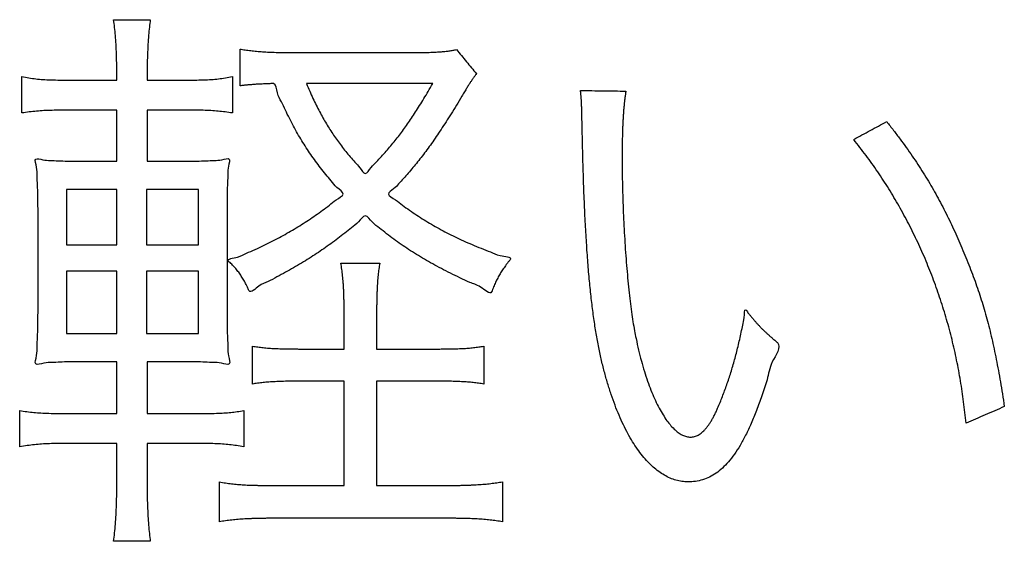
# Model space of a CAD drawing. Units: millimetres. Extents: x 31 to 415, y -307 to 272.
# Drawn here: x 365 to 369, y 156 to 158 of the extents above; entities that cross this region are included whole.
import ezdxf

# ---------------------------------------------------------------- set-up
doc = ezdxf.new("R2010")
doc.units = ezdxf.units.MM
doc.header["$LTSCALE"] = 0.165354
doc.layers.add('NoLayerName_002', color=7, linetype='Continuous')

# ---------------------------------------------------------------- blocks, each defined once
blk = doc.blocks.new('JZB_0026')
at = {"layer": 'NoLayerName_002', "color": 7, "linetype": 'Continuous', "lineweight": 25}
for points in [[(8.1277, 8.7311), (8.1277, 8.5388), (8.3023, 8.5388), (8.3023, 8.7311)], [(8.5862, 8.5388), (8.5862, 8.7311), (8.4057, 8.7311), (8.4057, 8.5388)], [(8.1277, 8.4469), (8.1277, 8.2305), (8.3023, 8.2305), (8.3023, 8.4469)], [(8.5862, 8.2305), (8.5862, 8.4469), (8.4057, 8.4469), (8.4057, 8.2305)]]:
    blk.add_lwpolyline(points, close=True, dxfattribs=at)
for points in [[(8.2913, 9.3219), (8.3126, 9.3219), (8.355, 9.3219), (8.3975, 9.3219), (8.4188, 9.3219)], [(8.7309, 9.0918), (8.7309, 9.1131), (8.7309, 9.1559), (8.7309, 9.1986), (8.7309, 9.2199)], [(9.484, 9.2179), (9.4956, 9.2039), (9.5188, 9.1758), (9.542, 9.1478), (9.5536, 9.1338)], [(8.8959, 9.2079), (8.9727, 9.2079), (9.1262, 9.2079), (9.2798, 9.2079), (9.3565, 9.2079)], [(7.972, 8.9974), (7.972, 9.0185), (7.972, 9.0606), (7.972, 9.1027), (7.972, 9.1238)], [(8.7044, 9.1238), (8.7044, 9.1027), (8.7044, 9.0606), (8.7044, 9.0185), (8.7044, 8.9974)], [(8.1428, 9.1118), (8.1694, 9.1118), (8.2226, 9.1118), (8.2758, 9.1118), (8.3023, 9.1118)], [(8.4078, 9.1118), (8.429, 9.1118), (8.4715, 9.1118), (8.514, 9.1118), (8.5352, 9.1118)], [(9.4013, 9.0997), (9.3281, 9.0997), (9.1815, 9.0997), (9.035, 9.0997), (8.9617, 9.0997)], [(9.9157, 9.0756), (9.942, 9.0752), (9.9946, 9.0746), (10.0472, 9.0739), (10.0735, 9.0735)], [(8.3023, 9.0074), (8.2758, 9.0074), (8.2226, 9.0074), (8.1694, 9.0074), (8.1428, 9.0074)], [(8.3023, 8.8293), (8.3023, 8.8589), (8.3023, 8.9183), (8.3023, 8.9777), (8.3023, 9.0074)], [(8.4078, 9.0074), (8.4078, 8.9777), (8.4078, 8.9183), (8.4078, 8.8589), (8.4078, 8.8293)], [(8.5352, 9.0074), (8.514, 9.0074), (8.4715, 9.0074), (8.429, 9.0074), (8.4078, 9.0074)], [(10.8662, 8.9054), (10.8853, 8.9157), (10.9235, 8.9364), (10.9618, 8.9571), (10.9809, 8.9674)], [(8.2048, 8.8293), (8.2211, 8.8293), (8.2536, 8.8293), (8.2861, 8.8293), (8.3023, 8.8293)], [(8.4078, 8.8293), (8.424, 8.8293), (8.4565, 8.8293), (8.489, 8.8293), (8.5053, 8.8293)], [(8.0281, 8.3345), (8.0281, 8.3843), (8.0281, 8.4839), (8.0281, 8.5835), (8.0281, 8.6332)], [(8.6858, 8.6332), (8.6858, 8.5835), (8.6858, 8.4839), (8.6858, 8.3843), (8.6858, 8.3345)], [(9.082, 8.4748), (9.1045, 8.4748), (9.1497, 8.4748), (9.1948, 8.4748), (9.2174, 8.4748)], [(9.0933, 8.1764), (9.0933, 8.1911), (9.0933, 8.2205), (9.0933, 8.2499), (9.0933, 8.2646)], [(9.206, 8.2646), (9.206, 8.2499), (9.206, 8.2205), (9.206, 8.1911), (9.206, 8.1764)], [(8.774, 8.0545), (8.774, 8.0764), (8.774, 8.1204), (8.774, 8.1644), (8.774, 8.1864)], [(8.9469, 8.1764), (8.9713, 8.1764), (9.0201, 8.1764), (9.0689, 8.1764), (9.0933, 8.1764)], [(9.206, 8.1764), (9.2408, 8.1764), (9.3104, 8.1764), (9.38, 8.1764), (9.4148, 8.1764)], [(9.5798, 8.1864), (9.5798, 8.1644), (9.5798, 8.1204), (9.5798, 8.0764), (9.5798, 8.0545)], [(8.3023, 8.1323), (8.2861, 8.1323), (8.2536, 8.1323), (8.2211, 8.1323), (8.2048, 8.1323)], [(8.3023, 7.952), (8.3023, 7.982), (8.3023, 8.0421), (8.3023, 8.1023), (8.3023, 8.1323)], [(8.4078, 8.1323), (8.4078, 8.1023), (8.4078, 8.0421), (8.4078, 7.982), (8.4078, 7.952)], [(8.5035, 8.1323), (8.4876, 8.1323), (8.4556, 8.1323), (8.4237, 8.1323), (8.4078, 8.1323)], [(9.0933, 8.0644), (9.0686, 8.0644), (9.0191, 8.0644), (8.9696, 8.0644), (8.9448, 8.0644)], [(9.0933, 7.7019), (9.0933, 7.7623), (9.0933, 7.8832), (9.0933, 8.004), (9.0933, 8.0644)], [(9.206, 8.0644), (9.206, 8.004), (9.206, 7.8832), (9.206, 7.7623), (9.206, 7.7019)], [(9.4127, 8.0644), (9.3782, 8.0644), (9.3093, 8.0644), (9.2404, 8.0644), (9.206, 8.0644)], [(7.9644, 7.8362), (7.9644, 7.8572), (7.9644, 7.8993), (7.9644, 7.9413), (7.9644, 7.9623)], [(8.1352, 7.952), (8.1631, 7.952), (8.2188, 7.952), (8.2745, 7.952), (8.3023, 7.952)], [(8.4078, 7.952), (8.4369, 7.952), (8.4951, 7.952), (8.5533, 7.952), (8.5824, 7.952)], [(8.744, 7.9623), (8.744, 7.9413), (8.744, 7.8993), (8.744, 7.8572), (8.744, 7.8362)], [(11.3902, 7.9761), (11.368, 7.9664), (11.3235, 7.9471), (11.2791, 7.9279), (11.2569, 7.9182)], [(8.3023, 7.8479), (8.2745, 7.8479), (8.2188, 7.8479), (8.1631, 7.8479), (8.1352, 7.8479)], [(8.3023, 7.7177), (8.3023, 7.7394), (8.3023, 7.7828), (8.3023, 7.8262), (8.3023, 7.8479)], [(8.4078, 7.8479), (8.4078, 7.8259), (8.4078, 7.7818), (8.4078, 7.7377), (8.4078, 7.7156)], [(8.5804, 7.8479), (8.5516, 7.8479), (8.4941, 7.8479), (8.4365, 7.8479), (8.4078, 7.8479)], [(8.6592, 7.5758), (8.6592, 7.5988), (8.6592, 7.645), (8.6592, 7.6912), (8.6592, 7.7143)], [(9.6439, 7.7143), (9.6439, 7.6912), (9.6439, 7.645), (9.6439, 7.5988), (9.6439, 7.5758)], [(8.8377, 7.7019), (8.8803, 7.7019), (8.9655, 7.7019), (9.0507, 7.7019), (9.0933, 7.7019)], [(9.206, 7.7019), (9.2489, 7.7019), (9.3347, 7.7019), (9.4204, 7.7019), (9.4633, 7.7019)], [(9.4633, 7.5875), (9.3597, 7.5875), (9.1524, 7.5875), (8.9451, 7.5875), (8.8415, 7.5875)], [(8.4188, 7.5075), (8.3975, 7.5075), (8.355, 7.5075), (8.3126, 7.5075), (8.2913, 7.5075)]]:
    blk.add_open_spline(points, degree=3, dxfattribs=at)
for points, knots in [([(8.3023, 9.1118), (8.3022, 9.1282), (8.3022, 9.1582), (8.3013, 9.1997), (8.2998, 9.2349), (8.2976, 9.2658), (8.2948, 9.2943), (8.2924, 9.3127), (8.2913, 9.3219)], [0, 0, 0, 0, 0.0492292, 0.0900946, 0.1246297, 0.1548717, 0.1828561, 0.2106092, 0.2106092, 0.2106092, 0.2106092]), ([(8.4188, 9.3219), (8.4177, 9.3133), (8.4152, 9.2953), (8.4125, 9.2668), (8.4103, 9.2349), (8.4088, 9.1987), (8.4079, 9.1572), (8.4079, 9.1276), (8.4078, 9.1118)], [0, 0, 0, 0, 0.0260438, 0.0543711, 0.0859878, 0.1218996, 0.1631094, 0.2106161, 0.2106161, 0.2106161, 0.2106161]), ([(8.7309, 9.2199), (8.7339, 9.2194), (8.74, 9.2183), (8.7492, 9.2168), (8.7587, 9.2155), (8.7684, 9.2142), (8.7783, 9.2131), (8.7885, 9.2121), (8.799, 9.2112), (8.8098, 9.2104), (8.8209, 9.2097), (8.8324, 9.2091), (8.8443, 9.2087), (8.8566, 9.2083), (8.8693, 9.2081), (8.8825, 9.2079), (8.8914, 9.2079), (8.8959, 9.2079)], [0, 0, 0, 0, 0.0091829, 0.0185305, 0.0280664, 0.0378142, 0.0477975, 0.0580398, 0.0685645, 0.0793948, 0.0905538, 0.1020646, 0.1139499, 0.1262325, 0.138935, 0.1520798, 0.1656893, 0.1656893, 0.1656893, 0.1656893]), ([(9.3565, 9.2079), (9.3603, 9.2079), (9.3678, 9.2079), (9.3788, 9.2081), (9.3893, 9.2083), (9.3994, 9.2086), (9.4091, 9.2091), (9.4184, 9.2096), (9.4272, 9.2102), (9.4357, 9.2109), (9.4437, 9.2116), (9.4514, 9.2125), (9.4586, 9.2134), (9.4655, 9.2144), (9.472, 9.2155), (9.4781, 9.2166), (9.4821, 9.2175), (9.484, 9.2179)], [0, 0, 0, 0, 0.0114205, 0.0223978, 0.0329391, 0.0430514, 0.0527419, 0.0620178, 0.0708865, 0.0793553, 0.0874317, 0.0951233, 0.1024378, 0.109383, 0.115967, 0.122198, 0.1280844, 0.1280844, 0.1280844, 0.1280844]), ([(7.972, 9.1238), (7.9801, 9.1223), (7.9962, 9.1191), (8.0207, 9.1159), (8.0462, 9.1137), (8.0745, 9.1124), (8.1069, 9.1118), (8.1302, 9.1118), (8.1428, 9.1118)], [0, 0, 0, 0, 0.0249066, 0.04906, 0.0741435, 0.1018332, 0.1337852, 0.1716354, 0.1716354, 0.1716354, 0.1716354]), ([(8.5352, 9.1118), (8.5476, 9.1118), (8.5705, 9.1118), (8.6025, 9.1124), (8.6304, 9.1137), (8.6557, 9.1159), (8.6802, 9.1191), (8.6962, 9.1223), (8.7044, 9.1238)], [0, 0, 0, 0, 0.0371245, 0.0685901, 0.0959851, 0.1209176, 0.1450158, 0.1699145, 0.1699145, 0.1699145, 0.1699145]), ([(9.5536, 9.1338), (9.5526, 9.1325), (9.5506, 9.1298), (9.5477, 9.1259), (9.5448, 9.1219), (9.542, 9.1179), (9.5391, 9.1138), (9.5362, 9.1095), (9.5332, 9.1051), (9.5301, 9.1004), (9.5269, 9.0953), (9.5235, 9.0899), (9.5199, 9.0841), (9.516, 9.0778), (9.5119, 9.0709), (9.5075, 9.0635), (9.4984, 9.0477), (9.4841, 9.0247), (9.4658, 8.9949), (9.448, 8.9669), (9.4307, 8.9405), (9.4139, 8.9155), (9.3975, 8.8918), (9.3812, 8.8693), (9.3651, 8.8478), (9.349, 8.8272), (9.3329, 8.8074), (9.3165, 8.7882), (9.3001, 8.7695), (9.2822, 8.7511), (9.268, 8.7332), (9.2351, 8.7133), (9.2755, 8.6958), (9.2951, 8.6769), (9.3211, 8.6591), (9.3458, 8.642), (9.3713, 8.6256), (9.3972, 8.6099), (9.4238, 8.5949), (9.451, 8.5803), (9.4697, 8.5712), (9.4791, 8.5665)], [0, 0, 0, 0, 0.0050008, 0.0099024, 0.0147674, 0.0196586, 0.0246389, 0.0297712, 0.0351187, 0.0407446, 0.0467121, 0.0530845, 0.059925, 0.0672969, 0.0752632, 0.0838871, 0.0932317, 0.1300897, 0.1649865, 0.1980945, 0.2295874, 0.2596398, 0.2884278, 0.3161287, 0.3429214, 0.3689857, 0.3945021, 0.419652, 0.4446165, 0.4695766, 0.4947121, 0.5202019, 0.5515258, 0.5823395, 0.6127895, 0.643024, 0.6731934, 0.703449, 0.7339427, 0.7648263, 0.7962508, 0.7962508, 0.7962508, 0.7962508]), ([(9.0178, 8.6589), (9.0258, 8.6649), (9.0429, 8.6768), (9.0624, 8.6959), (9.1026, 8.7144), (9.065, 8.7382), (9.0492, 8.7608), (9.029, 8.7836), (9.0111, 8.8064), (8.9937, 8.8294), (8.9771, 8.8527), (8.9612, 8.8765), (8.9458, 8.9009), (8.931, 8.926), (8.9165, 8.952), (8.9024, 8.9791), (8.8883, 9.007), (8.8752, 9.0377), (8.8585, 9.064), (8.857, 9.1032), (8.8349, 9.0989), (8.8239, 9.099), (8.8135, 9.0984), (8.8042, 9.098), (8.7957, 9.0976), (8.7879, 9.0971), (8.7807, 9.0967), (8.774, 9.0961), (8.7676, 9.0956), (8.7615, 9.0951), (8.7556, 9.0945), (8.7496, 9.0939), (8.7414, 9.093), (8.7352, 9.0923), (8.7309, 9.0918)], [0, 0, 0, 0, 0.0298926, 0.0602517, 0.091214, 0.122528, 0.1529265, 0.1825884, 0.2116955, 0.2404322, 0.268985, 0.2975415, 0.32629, 0.3554184, 0.3851136, 0.4155605, 0.4469419, 0.4794381, 0.5132263, 0.5484813, 0.5610156, 0.5723632, 0.5826412, 0.591967, 0.6004578, 0.6082309, 0.6154036, 0.6220935, 0.6284177, 0.6344935, 0.640438, 0.6463683, 0.6524012, 0.6652413, 0.6652413, 0.6652413, 0.6652413]), ([(8.9617, 9.0997), (8.9656, 9.0909), (8.973, 9.0736), (8.9845, 9.0486), (8.996, 9.0248), (9.0075, 9.0022), (9.0193, 8.9806), (9.0313, 8.9599), (9.0437, 8.9398), (9.0565, 8.9203), (9.0699, 8.9012), (9.0839, 8.8824), (9.0987, 8.8636), (9.1143, 8.8451), (9.1308, 8.8252), (9.1483, 8.8095), (9.1669, 8.7756), (9.1865, 8.8103), (9.2052, 8.8261), (9.2229, 8.8461), (9.2396, 8.8646), (9.2555, 8.8832), (9.2708, 8.9017), (9.2855, 8.9204), (9.2998, 8.9395), (9.3139, 8.9592), (9.3279, 8.9797), (9.3419, 9.0011), (9.3562, 9.0237), (9.3708, 9.0476), (9.3859, 9.0731), (9.3961, 9.0907), (9.4013, 9.0997)], [0, 0, 0, 0, 0.0288598, 0.0563559, 0.0826729, 0.1079977, 0.13252, 0.1564318, 0.1799272, 0.2032012, 0.2264495, 0.2498668, 0.2736468, 0.2979805, 0.3230565, 0.3490603, 0.3761743, 0.4047107, 0.4318228, 0.4577565, 0.4827597, 0.5070824, 0.5309761, 0.5546936, 0.5784887, 0.6026144, 0.6273236, 0.6528673, 0.6794948, 0.7074537, 0.7369894, 0.7683458, 0.7683458, 0.7683458, 0.7683458]), ([(10.0647, 7.9128), (10.0598, 7.9238), (10.0492, 7.9461), (10.0353, 7.9814), (10.0222, 8.0186), (10.0095, 8.0577), (9.9979, 8.0989), (9.9873, 8.1424), (9.9776, 8.1886), (9.9688, 8.2378), (9.9608, 8.2902), (9.9537, 8.3463), (9.9473, 8.4062), (9.9417, 8.4702), (9.9368, 8.5388), (9.9325, 8.6122), (9.9288, 8.6906), (9.9257, 8.7744), (9.9227, 8.8767), (9.9213, 8.9542), (9.9201, 9.0049), (9.9198, 9.0135), (9.9196, 9.0212), (9.9194, 9.0281), (9.9191, 9.0344), (9.9188, 9.0402), (9.9184, 9.0458), (9.918, 9.0512), (9.9175, 9.0568), (9.917, 9.0626), (9.9164, 9.0689), (9.9159, 9.0733), (9.9157, 9.0756)], [0, 0, 0, 0, 0.036137, 0.074043, 0.113718, 0.154664, 0.197299, 0.241981, 0.289063, 0.338896, 0.391823, 0.448183, 0.508309, 0.572528, 0.641165, 0.714538, 0.792963, 0.876754, 0.966221, 1.099736, 1.10951, 1.118125, 1.125761, 1.132596, 1.138811, 1.144584, 1.150096, 1.155526, 1.161054, 1.166858, 1.17312, 1.180016, 1.180016, 1.180016, 1.180016]), ([(10.0735, 9.0735), (10.0728, 9.0694), (10.0716, 9.061), (10.0699, 9.0483), (10.0684, 9.0354), (10.067, 9.0222), (10.0657, 9.0085), (10.0646, 8.9944), (10.0637, 8.9798), (10.0629, 8.9645), (10.0622, 8.9486), (10.0616, 8.932), (10.0611, 8.9145), (10.0608, 8.8961), (10.0605, 8.8768), (10.0604, 8.8565), (10.0603, 8.8277), (10.0606, 8.7903), (10.0613, 8.7446), (10.0626, 8.6982), (10.0644, 8.6514), (10.0666, 8.6046), (10.0692, 8.5581), (10.0723, 8.5123), (10.0757, 8.4676), (10.0795, 8.4243), (10.0836, 8.3827), (10.0881, 8.3433), (10.0928, 8.3063), (10.0978, 8.2722), (10.103, 8.2412), (10.1098, 8.2084), (10.1173, 8.1731), (10.1269, 8.1351), (10.1373, 8.099), (10.1484, 8.0651), (10.1602, 8.0335), (10.1726, 8.0043), (10.1855, 7.9776), (10.1986, 7.9534), (10.2085, 7.9388), (10.213, 7.9317)], [0, 0, 0, 0, 0.012605, 0.025367, 0.038359, 0.051653, 0.065324, 0.079443, 0.094084, 0.10932, 0.125222, 0.141863, 0.159314, 0.177648, 0.196936, 0.217248, 0.238656, 0.283411, 0.329251, 0.375824, 0.422779, 0.469767, 0.516434, 0.562429, 0.607402, 0.651, 0.692874, 0.732675, 0.770056, 0.804671, 0.836181, 0.864254, 0.905155, 0.94442, 0.981949, 1.017645, 1.051414, 1.083167, 1.112825, 1.140323, 1.165614, 1.165614, 1.165614, 1.165614]), ([(8.1428, 9.0074), (8.1311, 9.0073), (8.1091, 9.0073), (8.0778, 9.0067), (8.0495, 9.0057), (8.0231, 9.0038), (7.9974, 9.0012), (7.9805, 8.9986), (7.972, 8.9974)], [0, 0, 0, 0, 0.0350989, 0.0660497, 0.0939943, 0.120085, 0.1454849, 0.1713626, 0.1713626, 0.1713626, 0.1713626]), ([(8.7044, 8.9974), (8.696, 8.9986), (8.6795, 9.0011), (8.6547, 9.0038), (8.6292, 9.0057), (8.6014, 9.0068), (8.5698, 9.0073), (8.5474, 9.0073), (8.5352, 9.0074)], [0, 0, 0, 0, 0.0254671, 0.0499218, 0.0749689, 0.1022123, 0.1332461, 0.1696528, 0.1696528, 0.1696528, 0.1696528]), ([(10.9809, 8.9674), (10.9888, 8.9572), (11.0046, 8.9373), (11.0273, 8.9071), (11.0489, 8.8774), (11.0696, 8.848), (11.0893, 8.8186), (11.1081, 8.7894), (11.1262, 8.7601), (11.1435, 8.7306), (11.1601, 8.7008), (11.1761, 8.6707), (11.1916, 8.6401), (11.2066, 8.6089), (11.2213, 8.577), (11.2402, 8.5333), (11.2586, 8.4892), (11.2761, 8.445), (11.2883, 8.4125), (11.2996, 8.38), (11.3103, 8.3474), (11.3202, 8.3146), (11.3296, 8.2813), (11.3384, 8.2474), (11.3468, 8.2126), (11.3547, 8.1768), (11.3623, 8.1397), (11.3696, 8.1013), (11.3767, 8.0612), (11.3836, 8.0193), (11.3879, 7.9907), (11.3902, 7.9761)], [0, 0, 0, 0, 0.038712, 0.076361, 0.113083, 0.149013, 0.184287, 0.219044, 0.253422, 0.287561, 0.3216, 0.355679, 0.389936, 0.42451, 0.459538, 0.495155, 0.567575, 0.602855, 0.637548, 0.67187, 0.706036, 0.740262, 0.774765, 0.80976, 0.845461, 0.882082, 0.919833, 0.958924, 0.999562, 1.041953, 1.086301, 1.086301, 1.086301, 1.086301]), ([(11.2569, 7.9182), (11.2541, 7.9429), (11.2494, 7.9922), (11.2383, 8.0654), (11.2249, 8.1378), (11.2087, 8.2091), (11.1899, 8.2793), (11.1685, 8.3483), (11.1446, 8.4161), (11.1182, 8.4826), (11.0894, 8.5477), (11.0581, 8.6114), (11.0244, 8.6736), (10.9884, 8.7342), (10.95, 8.7931), (10.9096, 8.8504), (10.8805, 8.8869), (10.8662, 8.9054)], [0, 0, 0, 0, 0.074548, 0.148575, 0.222111, 0.295187, 0.367831, 0.440073, 0.511942, 0.583466, 0.654676, 0.725602, 0.796276, 0.866729, 0.936997, 1.007114, 1.077119, 1.077119, 1.077119, 1.077119]), ([(8.0281, 8.6332), (8.0281, 8.6469), (8.0281, 8.6731), (8.0275, 8.7109), (8.0269, 8.7454), (8.0244, 8.7787), (8.0261, 8.8054), (8.0116, 8.845), (8.0472, 8.8323), (8.0706, 8.833), (8.0998, 8.8307), (8.1311, 8.83), (8.1666, 8.8293), (8.1916, 8.8293), (8.2048, 8.8293)], [0, 0, 0, 0, 0.0410177, 0.078603, 0.1132307, 0.1453795, 0.1755329, 0.2041796, 0.2284768, 0.25433, 0.2825161, 0.3138079, 0.3489733, 0.3887757, 0.3887757, 0.3887757, 0.3887757]), ([(8.5053, 8.8293), (8.5187, 8.8293), (8.544, 8.8293), (8.5799, 8.83), (8.6114, 8.8307), (8.6412, 8.8331), (8.6651, 8.8321), (8.7013, 8.8453), (8.6882, 8.8094), (8.6893, 8.7848), (8.687, 8.7531), (8.6864, 8.7182), (8.6858, 8.6776), (8.6858, 8.6487), (8.6858, 8.6332)], [0, 0, 0, 0, 0.0404181, 0.0758737, 0.1073791, 0.1359506, 0.1626084, 0.1883745, 0.2133066, 0.2405386, 0.2710814, 0.3059387, 0.3461076, 0.3925799, 0.3925799, 0.3925799, 0.3925799]), ([(9.0951, 8.5792), (9.0871, 8.573), (9.0713, 8.5605), (9.047, 8.5426), (9.0223, 8.5252), (8.9972, 8.5082), (8.9714, 8.4915), (8.9448, 8.4751), (8.9173, 8.459), (8.8888, 8.4428), (8.8593, 8.4273), (8.8277, 8.4094), (8.7982, 8.4006), (8.7651, 8.3667), (8.7587, 8.3879), (8.7544, 8.396), (8.7504, 8.4043), (8.7463, 8.412), (8.7421, 8.4194), (8.7377, 8.4266), (8.7333, 8.4334), (8.7287, 8.4401), (8.7239, 8.4465), (8.7189, 8.4528), (8.7137, 8.459), (8.7082, 8.465), (8.7022, 8.4711), (8.6965, 8.477), (8.6792, 8.4897), (8.729, 8.4947), (8.7516, 8.5095), (8.784, 8.5225), (8.8125, 8.5362), (8.8407, 8.55), (8.8678, 8.5641), (8.8942, 8.5786), (8.9199, 8.5936), (8.945, 8.609), (8.9696, 8.625), (8.9939, 8.6416), (9.0098, 8.6532), (9.0178, 8.6589)], [0, 0, 0, 0, 0.030287, 0.0604225, 0.0905689, 0.120889, 0.1515462, 0.1827034, 0.214523, 0.2471666, 0.2807943, 0.3155653, 0.351637, 0.3891654, 0.3990561, 0.4085286, 0.4176327, 0.4264191, 0.43494, 0.4432487, 0.4513996, 0.4594481, 0.4674506, 0.4754638, 0.4835446, 0.4917498, 0.5001355, 0.5087571, 0.517669, 0.5529326, 0.5869826, 0.6199542, 0.6519842, 0.6832112, 0.7137749, 0.7438166, 0.7734781, 0.8029021, 0.8322311, 0.8616071, 0.8911713, 0.8911713, 0.8911713, 0.8911713]), ([(9.4791, 8.5665), (9.4888, 8.5619), (9.5083, 8.5525), (9.5387, 8.5394), (9.5695, 8.5262), (9.6045, 8.5141), (9.6299, 8.499), (9.682, 8.4973), (9.6655, 8.481), (9.6602, 8.4736), (9.6546, 8.4662), (9.6495, 8.4589), (9.6446, 8.4518), (9.64, 8.4447), (9.6356, 8.4376), (9.6314, 8.4305), (9.6275, 8.4233), (9.6237, 8.4159), (9.62, 8.4083), (9.6165, 8.4004), (9.6131, 8.3921), (9.6095, 8.384), (9.6039, 8.3613), (9.5652, 8.3979), (9.5321, 8.4058), (9.4963, 8.4241), (9.4633, 8.4397), (9.4317, 8.456), (9.4015, 8.4721), (9.3725, 8.4886), (9.3447, 8.5053), (9.3177, 8.5225), (9.2915, 8.5401), (9.2659, 8.5584), (9.2408, 8.5771), (9.2159, 8.5979), (9.1912, 8.6143), (9.167, 8.6514), (9.143, 8.6152), (9.1192, 8.5992), (9.1031, 8.5856), (9.0951, 8.5792)], [0, 0, 0, 0, 0.0321154, 0.0650697, 0.0990092, 0.1340779, 0.1704174, 0.2081673, 0.218173, 0.2277413, 0.2369323, 0.2458065, 0.2544256, 0.2628519, 0.2711485, 0.279379, 0.2876076, 0.2958985, 0.304316, 0.3129238, 0.3217853, 0.3309633, 0.3405196, 0.3826909, 0.422877, 0.4612724, 0.4980742, 0.5334816, 0.5676964, 0.6009229, 0.6333673, 0.6652372, 0.6967416, 0.7280894, 0.7594889, 0.7911471, 0.8232688, 0.8560562, 0.8877599, 0.9188325, 0.9494324, 0.9494324, 0.9494324, 0.9494324]), ([(9.0933, 8.2646), (9.0933, 8.2714), (9.0933, 8.2846), (9.0932, 8.3038), (9.0931, 8.3216), (9.0929, 8.3383), (9.0926, 8.3539), (9.0921, 8.3686), (9.0916, 8.3824), (9.091, 8.3954), (9.0902, 8.4078), (9.0892, 8.4197), (9.0881, 8.4311), (9.0869, 8.4423), (9.0854, 8.4532), (9.0838, 8.464), (9.0826, 8.4712), (9.082, 8.4748)], [0, 0, 0, 0, 0.0204909, 0.0395917, 0.0574099, 0.0740531, 0.0896292, 0.1042465, 0.1180137, 0.1310399, 0.1434347, 0.1553083, 0.1667715, 0.1779353, 0.188911, 0.1998101, 0.2107439, 0.2107439, 0.2107439, 0.2107439]), ([(9.2174, 8.4748), (9.2168, 8.4714), (9.2155, 8.4647), (9.214, 8.4545), (9.2126, 8.444), (9.2113, 8.4332), (9.2102, 8.4219), (9.2093, 8.4102), (9.2085, 8.3977), (9.2078, 8.3846), (9.2073, 8.3706), (9.2068, 8.3557), (9.2065, 8.3398), (9.2063, 8.3228), (9.2061, 8.3046), (9.206, 8.285), (9.206, 8.2716), (9.206, 8.2646)], [0, 0, 0, 0, 0.0101885, 0.0204962, 0.0310237, 0.0418717, 0.0531405, 0.0649303, 0.0773405, 0.0904703, 0.1044183, 0.1192823, 0.1351602, 0.1521491, 0.1703458, 0.1898472, 0.2107498, 0.2107498, 0.2107498, 0.2107498]), ([(8.2048, 8.1323), (8.1927, 8.1323), (8.1695, 8.1323), (8.1361, 8.1317), (8.1057, 8.131), (8.0759, 8.1287), (8.0507, 8.1296), (8.0114, 8.1155), (8.026, 8.1567), (8.0244, 8.1843), (8.0269, 8.2187), (8.0275, 8.2544), (8.0281, 8.2935), (8.0281, 8.3205), (8.0281, 8.3345)], [0, 0, 0, 0, 0.0365247, 0.0695316, 0.0999274, 0.1286235, 0.1565355, 0.1845813, 0.2136616, 0.2446793, 0.2779802, 0.3139041, 0.352786, 0.3949568, 0.3949568, 0.3949568, 0.3949568]), ([(8.6858, 8.3345), (8.6858, 8.3195), (8.6858, 8.2911), (8.6864, 8.2507), (8.687, 8.2151), (8.6894, 8.1817), (8.688, 8.1552), (8.7021, 8.1157), (8.6637, 8.1296), (8.6388, 8.1287), (8.6085, 8.131), (8.577, 8.1317), (8.5416, 8.1323), (8.5167, 8.1323), (8.5035, 8.1323)], [0, 0, 0, 0, 0.0451852, 0.0851867, 0.1208523, 0.1530346, 0.1825912, 0.210385, 0.237742, 0.2654027, 0.2944397, 0.3259228, 0.3609167, 0.4004813, 0.4004813, 0.4004813, 0.4004813]), ([(10.213, 7.9317), (10.2177, 7.9256), (10.2262, 7.9137), (10.2405, 7.8983), (10.2548, 7.886), (10.2693, 7.8769), (10.284, 7.8713), (10.2962, 7.8697), (10.3055, 7.8703), (10.3123, 7.8717), (10.3189, 7.874), (10.3256, 7.8772), (10.3321, 7.8813), (10.3385, 7.8864), (10.3449, 7.8923), (10.3512, 7.899), (10.3574, 7.9067), (10.3636, 7.9152), (10.3696, 7.9246), (10.3756, 7.9349), (10.3815, 7.946), (10.3873, 7.9579), (10.3939, 7.9729), (10.4013, 7.9906), (10.4094, 8.0109), (10.4172, 8.0314), (10.4247, 8.0522), (10.4319, 8.0734), (10.4388, 8.0949), (10.4454, 8.1169), (10.4518, 8.1393), (10.4579, 8.1623), (10.4638, 8.1858), (10.4695, 8.21), (10.4751, 8.2343), (10.48, 8.2613), (10.4867, 8.2812), (10.4858, 8.3228), (10.4983, 8.302), (10.5054, 8.294), (10.5103, 8.2879), (10.5127, 8.2851)], [0, 0, 0, 0, 0.0230685, 0.0439442, 0.0627273, 0.0796264, 0.0950094, 0.1094533, 0.1161978, 0.1230165, 0.1300241, 0.1373246, 0.1450083, 0.1531514, 0.1618166, 0.1710544, 0.1809054, 0.1914021, 0.20257, 0.2144294, 0.2269963, 0.2402834, 0.2543003, 0.2760445, 0.2978578, 0.3197918, 0.341898, 0.364228, 0.3868334, 0.4097651, 0.4330743, 0.4568114, 0.4810267, 0.5057698, 0.5310901, 0.5570365, 0.5836572, 0.6110003, 0.6238064, 0.6356388, 0.6466492, 0.6466492, 0.6466492, 0.6466492]), ([(10.5127, 8.2851), (10.5149, 8.2824), (10.5192, 8.2773), (10.5256, 8.2698), (10.532, 8.2627), (10.5383, 8.2559), (10.5447, 8.2492), (10.5514, 8.2426), (10.5583, 8.236), (10.5657, 8.2292), (10.5736, 8.2221), (10.5822, 8.2147), (10.5911, 8.2066), (10.6192, 8.1875), (10.5751, 8.1302), (10.5674, 8.0718), (10.5467, 8.0148), (10.5288, 7.9641), (10.5101, 7.9183), (10.4912, 7.8776), (10.4718, 7.8418), (10.4519, 7.8107), (10.4314, 7.7841), (10.4101, 7.762), (10.388, 7.7441), (10.3648, 7.7305), (10.3407, 7.7209), (10.3154, 7.7154), (10.2912, 7.7137), (10.2684, 7.7152), (10.2475, 7.7197), (10.2269, 7.7271), (10.2068, 7.7373), (10.1871, 7.7502), (10.1678, 7.7659), (10.149, 7.7842), (10.1308, 7.805), (10.1132, 7.8284), (10.0962, 7.8543), (10.0797, 7.8825), (10.0699, 7.9026), (10.0647, 7.9128)], [0, 0, 0, 0, 0.010341, 0.020166, 0.029629, 0.038884, 0.048088, 0.057396, 0.066963, 0.076945, 0.087496, 0.098771, 0.110922, 0.124101, 0.193798, 0.25806, 0.317094, 0.371123, 0.420389, 0.465164, 0.505755, 0.542517, 0.575872, 0.606318, 0.634449, 0.660946, 0.686561, 0.712065, 0.738184, 0.759207, 0.780383, 0.802051, 0.824505, 0.847995, 0.872723, 0.898845, 0.926484, 0.955728, 0.986643, 1.019273, 1.053649, 1.053649, 1.053649, 1.053649]), ([(8.774, 8.1864), (8.7771, 8.1859), (8.7833, 8.1849), (8.7926, 8.1835), (8.802, 8.1823), (8.8116, 8.1812), (8.8213, 8.1803), (8.8314, 8.1794), (8.8418, 8.1787), (8.8526, 8.1781), (8.864, 8.1776), (8.876, 8.1772), (8.8886, 8.1769), (8.9019, 8.1767), (8.9161, 8.1765), (8.9312, 8.1764), (8.9416, 8.1764), (8.9469, 8.1764)], [0, 0, 0, 0, 0.0094583, 0.0188782, 0.0283382, 0.0379166, 0.0476923, 0.0577437, 0.0681491, 0.0789867, 0.0903342, 0.1022692, 0.1148688, 0.1282101, 0.1423697, 0.157424, 0.1734495, 0.1734495, 0.1734495, 0.1734495]), ([(9.4148, 8.1764), (9.42, 8.1764), (9.4302, 8.1764), (9.445, 8.1765), (9.4587, 8.1767), (9.4715, 8.1769), (9.4835, 8.1772), (9.4947, 8.1776), (9.5053, 8.1781), (9.5154, 8.1787), (9.5251, 8.1794), (9.5344, 8.1803), (9.5435, 8.1812), (9.5525, 8.1823), (9.5615, 8.1835), (9.5706, 8.1849), (9.5767, 8.1859), (9.5798, 8.1864)], [0, 0, 0, 0, 0.0158645, 0.0305913, 0.0442831, 0.0570427, 0.0689733, 0.0801782, 0.090761, 0.1008258, 0.1104768, 0.1198186, 0.1289558, 0.137993, 0.1470347, 0.1561851, 0.165548, 0.165548, 0.165548, 0.165548]), ([(8.9448, 8.0644), (8.9398, 8.0644), (8.9301, 8.0644), (8.9158, 8.0643), (8.9021, 8.0642), (8.8891, 8.064), (8.8766, 8.0636), (8.8647, 8.0632), (8.8532, 8.0627), (8.8422, 8.0621), (8.8316, 8.0614), (8.8214, 8.0606), (8.8114, 8.0597), (8.8018, 8.0586), (8.7923, 8.0574), (8.7831, 8.056), (8.777, 8.055), (8.774, 8.0545)], [0, 0, 0, 0, 0.0150002, 0.0292994, 0.0429409, 0.055968, 0.0684244, 0.0803539, 0.0918005, 0.1028087, 0.1134231, 0.1236887, 0.133651, 0.1433554, 0.1528481, 0.1621753, 0.1713834, 0.1713834, 0.1713834, 0.1713834]), ([(9.5798, 8.0545), (9.5767, 8.055), (9.5704, 8.056), (9.561, 8.0573), (9.5516, 8.0586), (9.542, 8.0596), (9.5323, 8.0606), (9.5223, 8.0614), (9.512, 8.0621), (9.5013, 8.0627), (9.4903, 8.0632), (9.4788, 8.0636), (9.4668, 8.064), (9.4542, 8.0642), (9.441, 8.0643), (9.4271, 8.0644), (9.4176, 8.0644), (9.4127, 8.0644)], [0, 0, 0, 0, 0.0094778, 0.0189433, 0.0284555, 0.0380736, 0.0478567, 0.0578637, 0.0681531, 0.0787835, 0.0898129, 0.1012993, 0.1133003, 0.1258731, 0.139075, 0.1529628, 0.1675932, 0.1675932, 0.1675932, 0.1675932]), ([(7.9644, 7.9623), (7.9727, 7.9611), (7.9891, 7.9585), (8.0138, 7.9558), (8.0393, 7.9538), (8.0673, 7.9527), (8.0995, 7.952), (8.1227, 7.952), (8.1352, 7.952)], [0, 0, 0, 0, 0.0253602, 0.0496159, 0.0745579, 0.1019802, 0.133669, 0.1713996, 0.1713996, 0.1713996, 0.1713996]), ([(8.5824, 7.952), (8.5945, 7.952), (8.6166, 7.952), (8.6475, 7.9527), (8.6742, 7.9538), (8.6983, 7.9558), (8.7213, 7.9585), (8.7364, 7.9611), (8.744, 7.9623)], [0, 0, 0, 0, 0.0360847, 0.0664723, 0.0927092, 0.1163537, 0.1389745, 0.1621397, 0.1621397, 0.1621397, 0.1621397]), ([(8.1352, 7.8479), (8.123, 7.8479), (8.1004, 7.8479), (8.0688, 7.8472), (8.0412, 7.8459), (8.0156, 7.8437), (7.9902, 7.8405), (7.9732, 7.8376), (7.9644, 7.8362)], [0, 0, 0, 0, 0.0368694, 0.0678129, 0.0947821, 0.1197433, 0.1446722, 0.1715389, 0.1715389, 0.1715389, 0.1715389]), ([(8.744, 7.8362), (8.7356, 7.8376), (8.7191, 7.8406), (8.6944, 7.8437), (8.6694, 7.8459), (8.6426, 7.8472), (8.6128, 7.8479), (8.5917, 7.8479), (8.5804, 7.8479)], [0, 0, 0, 0, 0.0256765, 0.0500927, 0.0747108, 0.1009918, 0.1303854, 0.1643266, 0.1643266, 0.1643266, 0.1643266]), ([(8.2913, 7.5075), (8.2924, 7.5172), (8.2949, 7.5369), (8.2976, 7.5675), (8.2997, 7.6004), (8.3012, 7.6362), (8.3022, 7.6757), (8.3022, 7.7032), (8.3023, 7.7177)], [0, 0, 0, 0, 0.0290124, 0.0595453, 0.0922839, 0.1279137, 0.1671192, 0.2105828, 0.2105828, 0.2105828, 0.2105828]), ([(8.4078, 7.7156), (8.4079, 7.7006), (8.4079, 7.6723), (8.4088, 7.6322), (8.4103, 7.5965), (8.4125, 7.5644), (8.4152, 7.5351), (8.4177, 7.5165), (8.4188, 7.5075)], [0, 0, 0, 0, 0.045033, 0.084889, 0.1203659, 0.1522642, 0.1813869, 0.2085368, 0.2085368, 0.2085368, 0.2085368]), ([(8.6592, 7.7143), (8.6629, 7.7136), (8.67, 7.7123), (8.6806, 7.7105), (8.6911, 7.709), (8.7015, 7.7076), (8.712, 7.7064), (8.7226, 7.7054), (8.7334, 7.7045), (8.7445, 7.7038), (8.756, 7.7032), (8.768, 7.7027), (8.7805, 7.7024), (8.7937, 7.7021), (8.8076, 7.702), (8.8224, 7.7019), (8.8325, 7.7019), (8.8377, 7.7019)], [0, 0, 0, 0, 0.0109898, 0.0217223, 0.0322886, 0.0427798, 0.0532873, 0.0639023, 0.0747161, 0.0858193, 0.0973025, 0.1092556, 0.1217681, 0.134929, 0.148827, 0.1635505, 0.1791874, 0.1791874, 0.1791874, 0.1791874]), ([(9.4633, 7.7019), (9.4684, 7.7019), (9.4783, 7.7019), (9.4928, 7.7021), (9.5069, 7.7023), (9.5204, 7.7027), (9.5334, 7.7032), (9.546, 7.7038), (9.5581, 7.7045), (9.5699, 7.7053), (9.5813, 7.7063), (9.5924, 7.7073), (9.6031, 7.7085), (9.6136, 7.7098), (9.6239, 7.7111), (9.6339, 7.7126), (9.6406, 7.7137), (9.6439, 7.7143)], [0, 0, 0, 0, 0.0151361, 0.0296973, 0.0437151, 0.0572213, 0.0702476, 0.0828259, 0.094988, 0.1067661, 0.1181923, 0.1292988, 0.1401177, 0.1506815, 0.1610222, 0.1711722, 0.1811636, 0.1811636, 0.1811636, 0.1811636]), ([(8.8415, 7.5875), (8.8366, 7.5875), (8.8269, 7.5875), (8.8127, 7.5873), (8.7989, 7.5871), (8.7856, 7.5867), (8.7727, 7.5863), (8.7602, 7.5858), (8.748, 7.5851), (8.7362, 7.5844), (8.7246, 7.5835), (8.7133, 7.5825), (8.7022, 7.5814), (8.6913, 7.5802), (8.6805, 7.5788), (8.6698, 7.5774), (8.6628, 7.5763), (8.6592, 7.5758)], [0, 0, 0, 0, 0.0147507, 0.0289845, 0.0427358, 0.0560391, 0.0689292, 0.0814408, 0.0936088, 0.1054684, 0.1170546, 0.1284029, 0.1395484, 0.1505267, 0.1613733, 0.1721236, 0.1828131, 0.1828131, 0.1828131, 0.1828131]), ([(9.6439, 7.5758), (9.6403, 7.5763), (9.6333, 7.5774), (9.6227, 7.5788), (9.612, 7.5802), (9.6012, 7.5814), (9.5903, 7.5825), (9.5791, 7.5835), (9.5677, 7.5844), (9.556, 7.5851), (9.544, 7.5858), (9.5317, 7.5863), (9.5189, 7.5867), (9.5057, 7.5871), (9.4921, 7.5873), (9.4779, 7.5875), (9.4682, 7.5875), (9.4633, 7.5875)], [0, 0, 0, 0, 0.0106677, 0.0213569, 0.0321087, 0.0429648, 0.0539667, 0.0651557, 0.0765735, 0.0882614, 0.1002608, 0.1126128, 0.1253585, 0.1385389, 0.1521948, 0.1663668, 0.1810955, 0.1810955, 0.1810955, 0.1810955])]:
    blk.add_open_spline(points, degree=3, knots=knots, dxfattribs=at)

msp = doc.modelspace()

# ---------------------------------------------------------------- block references
at = {"layer": 'NoLayerName_002'}
msp.add_blockref('JZB_0026', (357.1679, 148.5856), dxfattribs=at)

doc.saveas('drawing.dxf')
